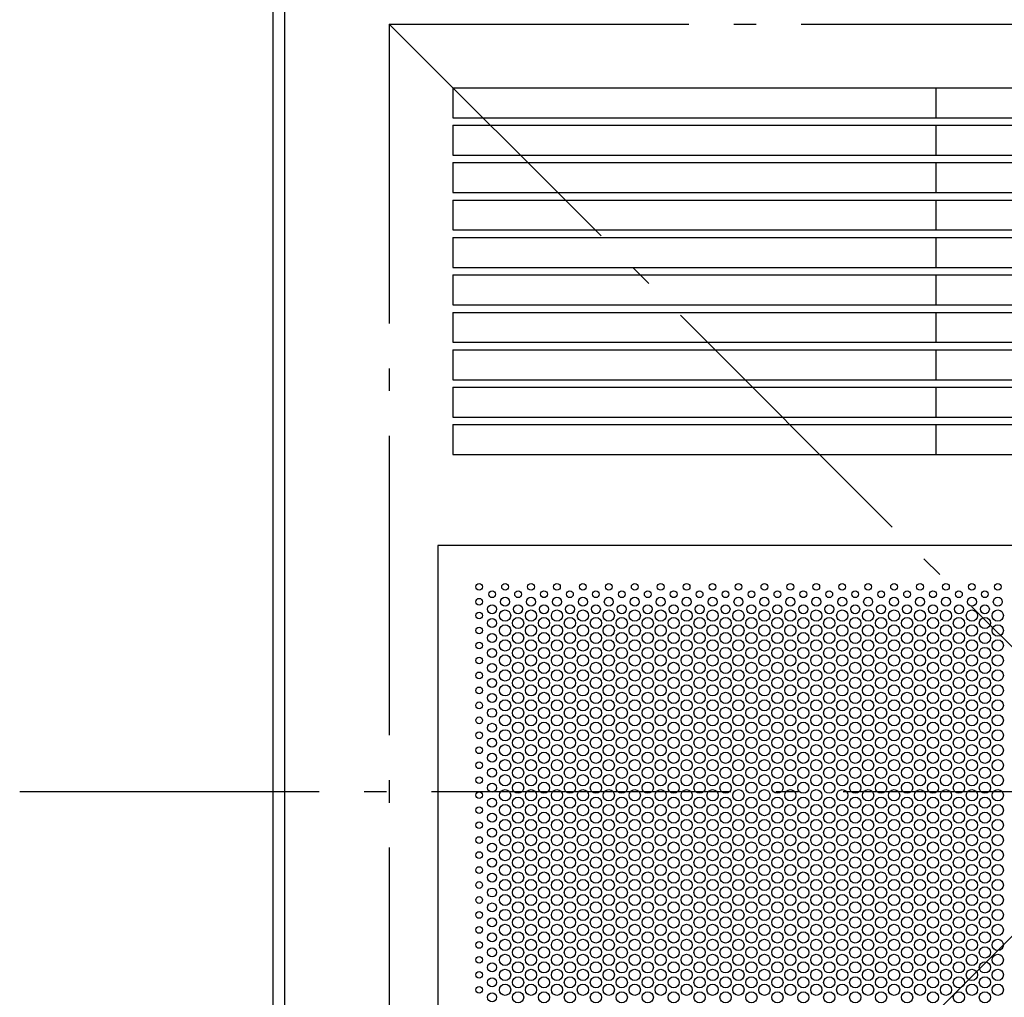
# Model space of a CAD drawing. Extents: x -644 to 806, y -582 to 602.
# Drawn here: x -304 to -41, y -55 to 206 of the extents above; entities that cross this region are included whole.
import ezdxf

# ---------------------------------------------------------------- set-up
doc = ezdxf.new("R2010")
doc.units = 0
doc.header["$LTSCALE"] = 20
doc.header["$PDMODE"] = 3
doc.header["$PDSIZE"] = -2
doc.linetypes.add('DASHDOT', pattern=[5.5, 4, -0.6, 0.3, -0.6])
doc.linetypes.add('DASHED', pattern=[2, 1.2, -0.8])
doc.layers.get('DEFPOINTS').update_dxf_attribs({"linetype": 'CONTINUOUS'})
for name, color, linetype in [('BASIS', 6, 'DASHDOT'), ('DETAIL', 5, 'CONTINUOUS'), ('OUTLINE', 3, 'CONTINUOUS'), ('SERVICESPACE', 2, 'DASHDOT')]:
    doc.layers.add(name, color=color, linetype=linetype)

msp = doc.modelspace()

# ---------------------------------------------------------------- linework, layer by layer
at = {"layer": 'BASIS', "color": 6, "linetype": 'DASHDOT'}
msp.add_line((-303.747534, 0), (298.896366, 0), dxfattribs=at)
at = {"layer": 'DEFPOINTS', "color": 30, "linetype": 'CONTINUOUS'}
msp.add_point((-303.747534, 0), dxfattribs=at)
at = {"layer": 'DETAIL', "color": 5, "linetype": 'CONTINUOUS'}
for p, q in [((-236, -221), (-236, 221)), ((-233, 218), (-233, -218)), ((-188, 188), (188, 188)), ((-188, 188), (-188, 180)), ((-59, 188), (-59, 180)), ((-188, 180), (188, 180)), ((-188, 178), (188, 178)), ((-188, 178), (-188, 170)), ((-59, 178), (-59, 170)), ((-188, 170), (188, 170)), ((-188, 168), (188, 168)), ((-188, 168), (-188, 160)), ((-59, 168), (-59, 160)), ((-188, 160), (188, 160)), ((-188, 158), (188, 158)), ((-188, 158), (-188, 150)), ((-59, 158), (-59, 150)), ((-188, 150), (188, 150)), ((-188, 148), (188, 148)), ((-188, 148), (-188, 140)), ((-59, 148), (-59, 140)), ((-188, 140), (188, 140)), ((-188, 138), (188, 138)), ((-188, 138), (-188, 130)), ((-59, 138), (-59, 130)), ((-188, 130), (188, 130)), ((-188, 128), (188, 128)), ((-188, 128), (-188, 120)), ((-59, 128), (-59, 120)), ((-188, 120), (188, 120)), ((-188, 118), (188, 118)), ((-188, 118), (-188, 110)), ((-59, 118), (-59, 110)), ((-188, 110), (188, 110)), ((-188, 108), (188, 108)), ((-188, 108), (-188, 100)), ((-59, 108), (-59, 100)), ((-188, 100), (188, 100)), ((-188, 98), (188, 98)), ((-188, 98), (-188, 90)), ((-59, 98), (-59, 90)), ((-188, 90), (188, 90)), ((-192, 65.678651), (-192, -212)), ((190, 65.678651), (-192, 65.678651)), ((-113.160078, -0.52157), (-113.095079, -0.52157))]:
    msp.add_line(p, q, dxfattribs=at)
at = {"layer": 'DETAIL', "color": 5, "linetype": 'DASHED'}
msp.add_line((-113.160078, -0.52157), (-113.095079, -0.52157), dxfattribs=at)
msp.add_line((-113.160078, -0.52157), (-113.095079, -0.52157), dxfattribs=at)
at = {"layer": 'DETAIL', "color": 5, "linetype": 'CONTINUOUS'}
for centre, radius in [((-181, 54.678651), 0.9), ((-174.071797, 54.678651), 0.9), ((-167.143594, 54.678651), 0.9), ((-160.21539, 54.678651), 0.9), ((-153.287187, 54.678651), 0.9), ((-146.358984, 54.678651), 0.9), ((-139.430781, 54.678651), 0.9), ((-132.502577, 54.678651), 0.9), ((-125.574374, 54.678651), 0.9), ((-118.646171, 54.678651), 0.9), ((-111.717968, 54.678651), 0.9), ((-104.789764, 54.678651), 0.9), ((-97.861561, 54.678651), 0.9), ((-90.933358, 54.678651), 0.9), ((-84.005155, 54.678651), 0.9), ((-77.076952, 54.678651), 0.9), ((-70.148748, 54.678651), 0.9), ((-63.220545, 54.678651), 0.9), ((-56.292342, 54.678651), 0.9), ((-49.364139, 54.678651), 0.9), ((-42.435935, 54.678651), 0.9), ((-177.535898, 52.678651), 0.9), ((-170.607695, 52.678651), 0.9), ((-163.679492, 52.678651), 0.9), ((-156.751289, 52.678651), 0.9), ((-149.823085, 52.678651), 0.9), ((-142.894882, 52.678651), 0.9), ((-135.966679, 52.678651), 0.9), ((-129.038476, 52.678651), 0.9), ((-122.110273, 52.678651), 0.9), ((-115.182069, 52.678651), 0.9), ((-108.253866, 52.678651), 0.9), ((-101.325663, 52.678651), 0.9), ((-94.39746, 52.678651), 0.9), ((-87.469256, 52.678651), 0.9), ((-80.541053, 52.678651), 0.9), ((-73.61285, 52.678651), 0.9), ((-66.684647, 52.678651), 0.9), ((-59.756443, 52.678651), 0.9), ((-52.82824, 52.678651), 0.9), ((-45.900037, 52.678651), 0.9), ((-181, 50.678651), 0.9), ((-174.071797, 50.678651), 1.2), ((-167.143594, 50.678651), 1.2), ((-160.21539, 50.678651), 1.2), ((-153.287187, 50.678651), 1.2), ((-146.358984, 50.678651), 1.2), ((-139.430781, 50.678651), 1.2), ((-132.502577, 50.678651), 1.2), ((-125.574374, 50.678651), 1.2), ((-118.646171, 50.678651), 1.2), ((-111.717968, 50.678651), 1.2), ((-104.789764, 50.678651), 1.2), ((-97.861561, 50.678651), 1.2), ((-90.933358, 50.678651), 1.2), ((-84.005155, 50.678651), 1.2), ((-77.076952, 50.678651), 1.2), ((-70.148748, 50.678651), 1.2), ((-63.220545, 50.678651), 1.2), ((-56.292342, 50.678651), 1.2), ((-49.364139, 50.678651), 1.2), ((-42.435935, 50.678651), 1.2), ((-181, 47), 0.9), ((-177.535898, 48.678651), 1.2), ((-174.071797, 47), 1.5), ((-170.607695, 48.678651), 1.2), ((-167.143594, 47), 1.5), ((-163.679492, 48.678651), 1.2), ((-160.21539, 47), 1.5), ((-156.751289, 48.678651), 1.2), ((-153.287187, 47), 1.5), ((-149.823085, 48.678651), 1.2), ((-146.358984, 47), 1.5), ((-142.894882, 48.678651), 1.2), ((-139.430781, 47), 1.5), ((-135.966679, 48.678651), 1.2), ((-132.502577, 47), 1.5), ((-129.038476, 48.678651), 1.2), ((-125.574374, 47), 1.5), ((-122.110273, 48.678651), 1.2), ((-118.646171, 47), 1.5), ((-115.182069, 48.678651), 1.2), ((-111.717968, 47), 1.5), ((-108.253866, 48.678651), 1.2), ((-104.789764, 47), 1.5), ((-101.325663, 48.678651), 1.2), ((-97.861561, 47), 1.5), ((-94.39746, 48.678651), 1.2), ((-90.933358, 47), 1.5), ((-87.469256, 48.678651), 1.2), ((-84.005155, 47), 1.5), ((-80.541053, 48.678651), 1.2), ((-77.076952, 47), 1.5), ((-73.61285, 48.678651), 1.2), ((-70.148748, 47), 1.5), ((-66.684647, 48.678651), 1.2), ((-63.220545, 47), 1.5), ((-59.756443, 48.678651), 1.2), ((-56.292342, 47), 1.5), ((-52.82824, 48.678651), 1.2), ((-49.364139, 47), 1.5), ((-45.900037, 48.678651), 1.2), ((-42.435935, 47), 1.5), ((-177.535898, 45), 1.2), ((-170.607695, 45), 1.5), ((-163.679492, 45), 1.5), ((-156.751289, 45), 1.5), ((-149.823085, 45), 1.5), ((-142.894882, 45), 1.5), ((-135.966679, 45), 1.5), ((-129.038476, 45), 1.5), ((-122.110273, 45), 1.5), ((-115.182069, 45), 1.5), ((-108.253866, 45), 1.5), ((-101.325663, 45), 1.5), ((-94.39746, 45), 1.5), ((-87.469256, 45), 1.5), ((-80.541053, 45), 1.5), ((-73.61285, 45), 1.5), ((-66.684647, 45), 1.5), ((-59.756443, 45), 1.5), ((-52.82824, 45), 1.5), ((-45.900037, 45), 1.5), ((-181, 43), 0.9), ((-177.535898, 41), 1.2), ((-174.071797, 43), 1.5), ((-170.607695, 41), 1.5), ((-167.143594, 43), 1.5), ((-163.679492, 41), 1.5), ((-160.21539, 43), 1.5), ((-156.751289, 41), 1.5), ((-153.287187, 43), 1.5), ((-149.823085, 41), 1.5), ((-146.358984, 43), 1.5), ((-142.894882, 41), 1.5), ((-139.430781, 43), 1.5), ((-135.966679, 41), 1.5), ((-132.502577, 43), 1.5), ((-129.038476, 41), 1.5), ((-125.574374, 43), 1.5), ((-122.110273, 41), 1.5), ((-118.646171, 43), 1.5), ((-115.182069, 41), 1.5), ((-111.717968, 43), 1.5), ((-108.253866, 41), 1.5), ((-104.789764, 43), 1.5), ((-101.325663, 41), 1.5), ((-97.861561, 43), 1.5), ((-94.39746, 41), 1.5), ((-90.933358, 43), 1.5), ((-87.469256, 41), 1.5), ((-84.005155, 43), 1.5), ((-80.541053, 41), 1.5), ((-77.076952, 43), 1.5), ((-73.61285, 41), 1.5), ((-70.148748, 43), 1.5), ((-66.684647, 41), 1.5), ((-63.220545, 43), 1.5), ((-59.756443, 41), 1.5), ((-56.292342, 43), 1.5), ((-52.82824, 41), 1.5), ((-49.364139, 43), 1.5), ((-45.900037, 41), 1.5), ((-42.435935, 43), 1.5), ((-181, 39), 0.9), ((-174.071797, 39), 1.5), ((-167.143594, 39), 1.5), ((-160.21539, 39), 1.5), ((-153.287187, 39), 1.5), ((-146.358984, 39), 1.5), ((-139.430781, 39), 1.5), ((-132.502577, 39), 1.5), ((-125.574374, 39), 1.5), ((-118.646171, 39), 1.5), ((-111.717968, 39), 1.5), ((-104.789764, 39), 1.5), ((-97.861561, 39), 1.5), ((-90.933358, 39), 1.5), ((-84.005155, 39), 1.5), ((-77.076952, 39), 1.5), ((-70.148748, 39), 1.5), ((-63.220545, 39), 1.5), ((-56.292342, 39), 1.5), ((-49.364139, 39), 1.5), ((-42.435935, 39), 1.5), ((-177.535898, 37), 1.2), ((-170.607695, 37), 1.5), ((-163.679492, 37), 1.5), ((-156.751289, 37), 1.5), ((-149.823085, 37), 1.5), ((-142.894882, 37), 1.5), ((-135.966679, 37), 1.5), ((-129.038476, 37), 1.5), ((-122.110273, 37), 1.5), ((-115.182069, 37), 1.5), ((-108.253866, 37), 1.5), ((-101.325663, 37), 1.5), ((-94.39746, 37), 1.5), ((-87.469256, 37), 1.5), ((-80.541053, 37), 1.5), ((-73.61285, 37), 1.5), ((-66.684647, 37), 1.5), ((-59.756443, 37), 1.5), ((-52.82824, 37), 1.5), ((-45.900037, 37), 1.5), ((-181, 35), 0.9), ((-177.535898, 33), 1.2), ((-174.071797, 35), 1.5), ((-170.607695, 33), 1.5), ((-167.143594, 35), 1.5), ((-163.679492, 33), 1.5), ((-160.21539, 35), 1.5), ((-156.751289, 33), 1.5), ((-153.287187, 35), 1.5), ((-149.823085, 33), 1.5), ((-146.358984, 35), 1.5), ((-142.894882, 33), 1.5), ((-139.430781, 35), 1.5), ((-135.966679, 33), 1.5), ((-132.502577, 35), 1.5), ((-129.038476, 33), 1.5), ((-125.574374, 35), 1.5), ((-122.110273, 33), 1.5), ((-118.646171, 35), 1.5), ((-115.182069, 33), 1.5), ((-111.717968, 35), 1.5), ((-108.253866, 33), 1.5), ((-104.789764, 35), 1.5), ((-101.325663, 33), 1.5), ((-97.861561, 35), 1.5), ((-94.39746, 33), 1.5), ((-90.933358, 35), 1.5), ((-87.469256, 33), 1.5), ((-84.005155, 35), 1.5), ((-80.541053, 33), 1.5), ((-77.076952, 35), 1.5), ((-73.61285, 33), 1.5), ((-70.148748, 35), 1.5), ((-66.684647, 33), 1.5), ((-63.220545, 35), 1.5), ((-59.756443, 33), 1.5), ((-56.292342, 35), 1.5), ((-52.82824, 33), 1.5), ((-49.364139, 35), 1.5), ((-45.900037, 33), 1.5), ((-42.435935, 35), 1.5), ((-181, 31), 0.9), ((-174.071797, 31), 1.5), ((-167.143594, 31), 1.5), ((-160.21539, 31), 1.5), ((-153.287187, 31), 1.5), ((-146.358984, 31), 1.5), ((-139.430781, 31), 1.5), ((-132.502577, 31), 1.5), ((-125.574374, 31), 1.5), ((-118.646171, 31), 1.5), ((-111.717968, 31), 1.5), ((-104.789764, 31), 1.5), ((-97.861561, 31), 1.5), ((-90.933358, 31), 1.5), ((-84.005155, 31), 1.5), ((-77.076952, 31), 1.5), ((-70.148748, 31), 1.5), ((-63.220545, 31), 1.5), ((-56.292342, 31), 1.5), ((-49.364139, 31), 1.5), ((-42.435935, 31), 1.5), ((-177.535898, 29), 1.2), ((-170.607695, 29), 1.5), ((-163.679492, 29), 1.5), ((-156.751289, 29), 1.5), ((-149.823085, 29), 1.5), ((-142.894882, 29), 1.5), ((-135.966679, 29), 1.5), ((-129.038476, 29), 1.5), ((-122.110273, 29), 1.5), ((-115.182069, 29), 1.5), ((-108.253866, 29), 1.5), ((-101.325663, 29), 1.5), ((-94.39746, 29), 1.5), ((-87.469256, 29), 1.5), ((-80.541053, 29), 1.5), ((-73.61285, 29), 1.5), ((-66.684647, 29), 1.5), ((-59.756443, 29), 1.5), ((-52.82824, 29), 1.5), ((-45.900037, 29), 1.5), ((-181, 27), 0.9), ((-174.071797, 27), 1.5), ((-170.607695, 25), 1.5), ((-167.143594, 27), 1.5), ((-163.679492, 25), 1.5), ((-160.21539, 27), 1.5), ((-156.751289, 25), 1.5), ((-153.287187, 27), 1.5), ((-149.823085, 25), 1.5), ((-146.358984, 27), 1.5), ((-142.894882, 25), 1.5), ((-139.430781, 27), 1.5), ((-135.966679, 25), 1.5), ((-132.502577, 27), 1.5), ((-129.038476, 25), 1.5), ((-125.574374, 27), 1.5), ((-122.110273, 25), 1.5), ((-118.646171, 27), 1.5), ((-115.182069, 25), 1.5), ((-111.717968, 27), 1.5), ((-108.253866, 25), 1.5), ((-104.789764, 27), 1.5), ((-101.325663, 25), 1.5), ((-97.861561, 27), 1.5), ((-94.39746, 25), 1.5), ((-90.933358, 27), 1.5), ((-87.469256, 25), 1.5), ((-84.005155, 27), 1.5), ((-80.541053, 25), 1.5), ((-77.076952, 27), 1.5), ((-73.61285, 25), 1.5), ((-70.148748, 27), 1.5), ((-66.684647, 25), 1.5), ((-63.220545, 27), 1.5), ((-59.756443, 25), 1.5), ((-56.292342, 27), 1.5), ((-52.82824, 25), 1.5), ((-49.364139, 27), 1.5), ((-45.900037, 25), 1.5), ((-42.435935, 27), 1.5), ((-181, 23), 0.9), ((-177.535898, 25), 1.2), ((-174.071797, 23), 1.5), ((-167.143594, 23), 1.5), ((-160.21539, 23), 1.5), ((-153.287187, 23), 1.5), ((-146.358984, 23), 1.5), ((-139.430781, 23), 1.5), ((-132.502577, 23), 1.5), ((-125.574374, 23), 1.5), ((-118.646171, 23), 1.5), ((-111.717968, 23), 1.5), ((-104.789764, 23), 1.5), ((-97.861561, 23), 1.5), ((-90.933358, 23), 1.5), ((-84.005155, 23), 1.5), ((-77.076952, 23), 1.5), ((-70.148748, 23), 1.5), ((-63.220545, 23), 1.5), ((-56.292342, 23), 1.5), ((-49.364139, 23), 1.5), ((-42.435935, 23), 1.5), ((-177.535898, 21), 1.2), ((-170.607695, 21), 1.5), ((-163.679492, 21), 1.5), ((-156.751289, 21), 1.5), ((-149.823085, 21), 1.5), ((-142.894882, 21), 1.5), ((-135.966679, 21), 1.5), ((-129.038476, 21), 1.5), ((-122.110273, 21), 1.5), ((-115.182069, 21), 1.5), ((-108.253866, 21), 1.5), ((-101.325663, 21), 1.5), ((-94.39746, 21), 1.5), ((-87.469256, 21), 1.5), ((-80.541053, 21), 1.5), ((-73.61285, 21), 1.5), ((-66.684647, 21), 1.5), ((-59.756443, 21), 1.5), ((-52.82824, 21), 1.5), ((-45.900037, 21), 1.5), ((-181, 19), 0.9), ((-174.071797, 19), 1.5), ((-170.607695, 17), 1.5), ((-167.143594, 19), 1.5), ((-163.679492, 17), 1.5), ((-160.21539, 19), 1.5), ((-156.751289, 17), 1.5), ((-153.287187, 19), 1.5), ((-149.823085, 17), 1.5), ((-146.358984, 19), 1.5), ((-142.894882, 17), 1.5), ((-139.430781, 19), 1.5), ((-135.966679, 17), 1.5), ((-132.502577, 19), 1.5), ((-129.038476, 17), 1.5), ((-125.574374, 19), 1.5), ((-122.110273, 17), 1.5), ((-118.646171, 19), 1.5), ((-115.182069, 17), 1.5), ((-111.717968, 19), 1.5), ((-108.253866, 17), 1.5), ((-104.789764, 19), 1.5), ((-101.325663, 17), 1.5), ((-97.861561, 19), 1.5), ((-94.39746, 17), 1.5), ((-90.933358, 19), 1.5), ((-87.469256, 17), 1.5), ((-84.005155, 19), 1.5), ((-80.541053, 17), 1.5), ((-77.076952, 19), 1.5), ((-73.61285, 17), 1.5), ((-70.148748, 19), 1.5), ((-66.684647, 17), 1.5), ((-63.220545, 19), 1.5), ((-59.756443, 17), 1.5), ((-56.292342, 19), 1.5), ((-52.82824, 17), 1.5), ((-49.364139, 19), 1.5), ((-45.900037, 17), 1.5), ((-42.435935, 19), 1.5), ((-181, 15), 0.9), ((-177.535898, 17), 1.2), ((-174.071797, 15), 1.5), ((-167.143594, 15), 1.5), ((-160.21539, 15), 1.5), ((-153.287187, 15), 1.5), ((-146.358984, 15), 1.5), ((-139.430781, 15), 1.5), ((-132.502577, 15), 1.5), ((-125.574374, 15), 1.5), ((-118.646171, 15), 1.5), ((-111.717968, 15), 1.5), ((-104.789764, 15), 1.5), ((-97.861561, 15), 1.5), ((-90.933358, 15), 1.5), ((-84.005155, 15), 1.5), ((-77.076952, 15), 1.5), ((-70.148748, 15), 1.5), ((-63.220545, 15), 1.5), ((-56.292342, 15), 1.5), ((-49.364139, 15), 1.5), ((-42.435935, 15), 1.5), ((-177.535898, 13), 1.2), ((-170.607695, 13), 1.5), ((-163.679492, 13), 1.5), ((-156.751289, 13), 1.5), ((-149.823085, 13), 1.5), ((-142.894882, 13), 1.5), ((-135.966679, 13), 1.5), ((-129.038476, 13), 1.5), ((-122.110273, 13), 1.5), ((-115.182069, 13), 1.5), ((-108.253866, 13), 1.5), ((-101.325663, 13), 1.5), ((-94.39746, 13), 1.5), ((-87.469256, 13), 1.5), ((-80.541053, 13), 1.5), ((-73.61285, 13), 1.5), ((-66.684647, 13), 1.5), ((-59.756443, 13), 1.5), ((-52.82824, 13), 1.5), ((-45.900037, 13), 1.5), ((-181, 11), 0.9), ((-174.071797, 11), 1.5), ((-167.143594, 11), 1.5), ((-160.21539, 11), 1.5), ((-153.287187, 11), 1.5), ((-146.358984, 11), 1.5), ((-139.430781, 11), 1.5), ((-132.502577, 11), 1.5), ((-125.574374, 11), 1.5), ((-118.646171, 11), 1.5), ((-111.717968, 11), 1.5), ((-104.789764, 11), 1.5), ((-97.861561, 11), 1.5), ((-90.933358, 11), 1.5), ((-84.005155, 11), 1.5), ((-77.076952, 11), 1.5), ((-70.148748, 11), 1.5), ((-63.220545, 11), 1.5), ((-56.292342, 11), 1.5), ((-49.364139, 11), 1.5), ((-42.435935, 11), 1.5), ((-181, 7), 0.9), ((-177.535898, 9), 1.2), ((-174.071797, 7), 1.5), ((-170.607695, 9), 1.5), ((-167.143594, 7), 1.5), ((-163.679492, 9), 1.5), ((-160.21539, 7), 1.5), ((-156.751289, 9), 1.5), ((-153.287187, 7), 1.5), ((-149.823085, 9), 1.5), ((-146.358984, 7), 1.5), ((-142.894882, 9), 1.5), ((-139.430781, 7), 1.5), ((-135.966679, 9), 1.5), ((-132.502577, 7), 1.5), ((-129.038476, 9), 1.5), ((-125.574374, 7), 1.5), ((-122.110273, 9), 1.5), ((-118.646171, 7), 1.5), ((-115.182069, 9), 1.5), ((-111.717968, 7), 1.5), ((-108.253866, 9), 1.5), ((-104.789764, 7), 1.5), ((-101.325663, 9), 1.5), ((-97.861561, 7), 1.5), ((-94.39746, 9), 1.5), ((-90.933358, 7), 1.5), ((-87.469256, 9), 1.5), ((-84.005155, 7), 1.5), ((-80.541053, 9), 1.5), ((-77.076952, 7), 1.5), ((-73.61285, 9), 1.5), ((-70.148748, 7), 1.5), ((-66.684647, 9), 1.5), ((-63.220545, 7), 1.5), ((-59.756443, 9), 1.5), ((-56.292342, 7), 1.5), ((-52.82824, 9), 1.5), ((-49.364139, 7), 1.5), ((-45.900037, 9), 1.5), ((-42.435935, 7), 1.5), ((-177.535898, 5), 1.2), ((-170.607695, 5), 1.5), ((-163.679492, 5), 1.5), ((-156.751289, 5), 1.5), ((-149.823085, 5), 1.5), ((-142.894882, 5), 1.5), ((-135.966679, 5), 1.5), ((-129.038476, 5), 1.5), ((-122.110273, 5), 1.5), ((-115.182069, 5), 1.5), ((-108.253866, 5), 1.5), ((-101.325663, 5), 1.5), ((-94.39746, 5), 1.5), ((-87.469256, 5), 1.5), ((-80.541053, 5), 1.5), ((-73.61285, 5), 1.5), ((-66.684647, 5), 1.5), ((-59.756443, 5), 1.5), ((-52.82824, 5), 1.5), ((-45.900037, 5), 1.5), ((-181, 3), 0.9), ((-174.071797, 3), 1.5), ((-167.143594, 3), 1.5), ((-160.21539, 3), 1.5), ((-153.287187, 3), 1.5), ((-146.358984, 3), 1.5), ((-139.430781, 3), 1.5), ((-132.502577, 3), 1.5), ((-125.574374, 3), 1.5), ((-118.646171, 3), 1.5), ((-111.717968, 3), 1.5), ((-104.789764, 3), 1.5), ((-97.861561, 3), 1.5), ((-90.933358, 3), 1.5), ((-84.005155, 3), 1.5), ((-77.076952, 3), 1.5), ((-70.148748, 3), 1.5), ((-63.220545, 3), 1.5), ((-56.292342, 3), 1.5), ((-49.364139, 3), 1.5), ((-42.435935, 3), 1.5), ((-177.535898, 1), 1.2), ((-174.071797, -1), 1.5), ((-170.607695, 1), 1.5), ((-167.143594, -1), 1.5), ((-163.679492, 1), 1.5), ((-160.21539, -1), 1.5), ((-156.751289, 1), 1.5), ((-153.287187, -1), 1.5), ((-149.823085, 1), 1.5), ((-146.358984, -1), 1.5), ((-142.894882, 1), 1.5), ((-139.430781, -1), 1.5), ((-135.966679, 1), 1.5), ((-132.502577, -1), 1.5), ((-129.038476, 1), 1.5), ((-125.574374, -1), 1.5), ((-122.110273, 1), 1.5), ((-118.646171, -1), 1.5), ((-115.182069, 1), 1.5), ((-111.717968, -1), 1.5), ((-108.253866, 1), 1.5), ((-104.789764, -1), 1.5), ((-101.325663, 1), 1.5), ((-97.861561, -1), 1.5), ((-94.39746, 1), 1.5), ((-90.933358, -1), 1.5), ((-87.469256, 1), 1.5), ((-84.005155, -1), 1.5), ((-80.541053, 1), 1.5), ((-77.076952, -1), 1.5), ((-73.61285, 1), 1.5), ((-70.148748, -1), 1.5), ((-66.684647, 1), 1.5), ((-63.220545, -1), 1.5), ((-59.756443, 1), 1.5), ((-56.292342, -1), 1.5), ((-52.82824, 1), 1.5), ((-49.364139, -1), 1.5), ((-45.900037, 1), 1.5), ((-42.435935, -1), 1.5), ((-181, -1), 0.9), ((-177.535898, -3), 1.2), ((-170.607695, -3), 1.5), ((-163.679492, -3), 1.5), ((-156.751289, -3), 1.5), ((-149.823085, -3), 1.5), ((-142.894882, -3), 1.5), ((-135.966679, -3), 1.5), ((-129.038476, -3), 1.5), ((-122.110273, -3), 1.5), ((-115.182069, -3), 1.5), ((-108.253866, -3), 1.5), ((-101.325663, -3), 1.5), ((-94.39746, -3), 1.5), ((-87.469256, -3), 1.5), ((-80.541053, -3), 1.5), ((-73.61285, -3), 1.5), ((-66.684647, -3), 1.5), ((-59.756443, -3), 1.5), ((-52.82824, -3), 1.5), ((-45.900037, -3), 1.5), ((-181, -5), 0.9), ((-174.071797, -5), 1.5), ((-167.143594, -5), 1.5), ((-160.21539, -5), 1.5), ((-153.287187, -5), 1.5), ((-146.358984, -5), 1.5), ((-139.430781, -5), 1.5), ((-132.502577, -5), 1.5), ((-125.574374, -5), 1.5), ((-118.646171, -5), 1.5), ((-111.717968, -5), 1.5), ((-104.789764, -5), 1.5), ((-97.861561, -5), 1.5), ((-90.933358, -5), 1.5), ((-84.005155, -5), 1.5), ((-77.076952, -5), 1.5), ((-70.148748, -5), 1.5), ((-63.220545, -5), 1.5), ((-56.292342, -5), 1.5), ((-49.364139, -5), 1.5), ((-42.435935, -5), 1.5), ((-177.535898, -7), 1.2), ((-174.071797, -9), 1.5), ((-170.607695, -7), 1.5), ((-167.143594, -9), 1.5), ((-163.679492, -7), 1.5), ((-160.21539, -9), 1.5), ((-156.751289, -7), 1.5), ((-153.287187, -9), 1.5), ((-149.823085, -7), 1.5), ((-146.358984, -9), 1.5), ((-142.894882, -7), 1.5), ((-139.430781, -9), 1.5), ((-135.966679, -7), 1.5), ((-132.502577, -9), 1.5), ((-129.038476, -7), 1.5), ((-125.574374, -9), 1.5), ((-122.110273, -7), 1.5), ((-118.646171, -9), 1.5), ((-115.182069, -7), 1.5), ((-111.717968, -9), 1.5), ((-108.253866, -7), 1.5), ((-104.789764, -9), 1.5), ((-101.325663, -7), 1.5), ((-97.861561, -9), 1.5), ((-94.39746, -7), 1.5), ((-90.933358, -9), 1.5), ((-87.469256, -7), 1.5), ((-84.005155, -9), 1.5), ((-80.541053, -7), 1.5), ((-77.076952, -9), 1.5), ((-73.61285, -7), 1.5), ((-70.148748, -9), 1.5), ((-66.684647, -7), 1.5), ((-63.220545, -9), 1.5), ((-59.756443, -7), 1.5), ((-56.292342, -9), 1.5), ((-52.82824, -7), 1.5), ((-49.364139, -9), 1.5), ((-45.900037, -7), 1.5), ((-42.435935, -9), 1.5), ((-181, -9), 0.9), ((-181, -9), 0.9), ((-177.535898, -11), 1.2), ((-170.607695, -11), 1.5), ((-163.679492, -11), 1.5), ((-156.751289, -11), 1.5), ((-149.823085, -11), 1.5), ((-142.894882, -11), 1.5), ((-135.966679, -11), 1.5), ((-129.038476, -11), 1.5), ((-122.110273, -11), 1.5), ((-115.182069, -11), 1.5), ((-108.253866, -11), 1.5), ((-101.325663, -11), 1.5), ((-94.39746, -11), 1.5), ((-87.469256, -11), 1.5), ((-80.541053, -11), 1.5), ((-73.61285, -11), 1.5), ((-66.684647, -11), 1.5), ((-59.756443, -11), 1.5), ((-52.82824, -11), 1.5), ((-45.900037, -11), 1.5), ((-181, -13), 0.9), ((-174.071797, -13), 1.5), ((-167.143594, -13), 1.5), ((-160.21539, -13), 1.5), ((-153.287187, -13), 1.5), ((-146.358984, -13), 1.5), ((-139.430781, -13), 1.5), ((-132.502577, -13), 1.5), ((-125.574374, -13), 1.5), ((-118.646171, -13), 1.5), ((-111.717968, -13), 1.5), ((-104.789764, -13), 1.5), ((-97.861561, -13), 1.5), ((-90.933358, -13), 1.5), ((-84.005155, -13), 1.5), ((-77.076952, -13), 1.5), ((-70.148748, -13), 1.5), ((-63.220545, -13), 1.5), ((-56.292342, -13), 1.5), ((-49.364139, -13), 1.5), ((-42.435935, -13), 1.5), ((-177.535898, -15), 1.2), ((-174.071797, -17), 1.5), ((-170.607695, -15), 1.5), ((-167.143594, -17), 1.5), ((-163.679492, -15), 1.5), ((-160.21539, -17), 1.5), ((-156.751289, -15), 1.5), ((-153.287187, -17), 1.5), ((-149.823085, -15), 1.5), ((-146.358984, -17), 1.5), ((-142.894882, -15), 1.5), ((-139.430781, -17), 1.5), ((-135.966679, -15), 1.5), ((-132.502577, -17), 1.5), ((-129.038476, -15), 1.5), ((-125.574374, -17), 1.5), ((-122.110273, -15), 1.5), ((-118.646171, -17), 1.5), ((-115.182069, -15), 1.5), ((-111.717968, -17), 1.5), ((-108.253866, -15), 1.5), ((-104.789764, -17), 1.5), ((-101.325663, -15), 1.5), ((-97.861561, -17), 1.5), ((-94.39746, -15), 1.5), ((-90.933358, -17), 1.5), ((-87.469256, -15), 1.5), ((-84.005155, -17), 1.5), ((-80.541053, -15), 1.5), ((-77.076952, -17), 1.5), ((-73.61285, -15), 1.5), ((-70.148748, -17), 1.5), ((-66.684647, -15), 1.5), ((-63.220545, -17), 1.5), ((-59.756443, -15), 1.5), ((-56.292342, -17), 1.5), ((-52.82824, -15), 1.5), ((-49.364139, -17), 1.5), ((-45.900037, -15), 1.5), ((-42.435935, -17), 1.5), ((-181, -17), 0.9), ((-177.535898, -19), 1.2), ((-170.607695, -19), 1.5), ((-163.679492, -19), 1.5), ((-156.751289, -19), 1.5), ((-149.823085, -19), 1.5), ((-142.894882, -19), 1.5), ((-135.966679, -19), 1.5), ((-129.038476, -19), 1.5), ((-122.110273, -19), 1.5), ((-115.182069, -19), 1.5), ((-108.253866, -19), 1.5), ((-101.325663, -19), 1.5), ((-94.39746, -19), 1.5), ((-87.469256, -19), 1.5), ((-80.541053, -19), 1.5), ((-73.61285, -19), 1.5), ((-66.684647, -19), 1.5), ((-59.756443, -19), 1.5), ((-52.82824, -19), 1.5), ((-45.900037, -19), 1.5), ((-181, -21), 0.9), ((-174.071797, -21), 1.5), ((-167.143594, -21), 1.5), ((-160.21539, -21), 1.5), ((-153.287187, -21), 1.5), ((-146.358984, -21), 1.5), ((-139.430781, -21), 1.5), ((-132.502577, -21), 1.5), ((-125.574374, -21), 1.5), ((-118.646171, -21), 1.5), ((-111.717968, -21), 1.5), ((-104.789764, -21), 1.5), ((-97.861561, -21), 1.5), ((-90.933358, -21), 1.5), ((-84.005155, -21), 1.5), ((-77.076952, -21), 1.5), ((-70.148748, -21), 1.5), ((-63.220545, -21), 1.5), ((-56.292342, -21), 1.5), ((-49.364139, -21), 1.5), ((-42.435935, -21), 1.5), ((-177.535898, -23), 1.2), ((-174.071797, -25), 1.5), ((-170.607695, -23), 1.5), ((-167.143594, -25), 1.5), ((-163.679492, -23), 1.5), ((-160.21539, -25), 1.5), ((-156.751289, -23), 1.5), ((-153.287187, -25), 1.5), ((-149.823085, -23), 1.5), ((-146.358984, -25), 1.5), ((-142.894882, -23), 1.5), ((-139.430781, -25), 1.5), ((-135.966679, -23), 1.5), ((-132.502577, -25), 1.5), ((-129.038476, -23), 1.5), ((-125.574374, -25), 1.5), ((-122.110273, -23), 1.5), ((-118.646171, -25), 1.5), ((-115.182069, -23), 1.5), ((-111.717968, -25), 1.5), ((-108.253866, -23), 1.5), ((-104.789764, -25), 1.5), ((-101.325663, -23), 1.5), ((-97.861561, -25), 1.5), ((-94.39746, -23), 1.5), ((-90.933358, -25), 1.5), ((-87.469256, -23), 1.5), ((-84.005155, -25), 1.5), ((-80.541053, -23), 1.5), ((-77.076952, -25), 1.5), ((-73.61285, -23), 1.5), ((-70.148748, -25), 1.5), ((-66.684647, -23), 1.5), ((-63.220545, -25), 1.5), ((-59.756443, -23), 1.5), ((-56.292342, -25), 1.5), ((-52.82824, -23), 1.5), ((-49.364139, -25), 1.5), ((-45.900037, -23), 1.5), ((-42.435935, -25), 1.5), ((-181, -25), 0.9), ((-177.535898, -27), 1.2), ((-170.607695, -27), 1.5), ((-163.679492, -27), 1.5), ((-156.751289, -27), 1.5), ((-149.823085, -27), 1.5), ((-142.894882, -27), 1.5), ((-135.966679, -27), 1.5), ((-129.038476, -27), 1.5), ((-122.110273, -27), 1.5), ((-115.182069, -27), 1.5), ((-108.253866, -27), 1.5), ((-101.325663, -27), 1.5), ((-94.39746, -27), 1.5), ((-87.469256, -27), 1.5), ((-80.541053, -27), 1.5), ((-73.61285, -27), 1.5), ((-66.684647, -27), 1.5), ((-59.756443, -27), 1.5), ((-52.82824, -27), 1.5), ((-45.900037, -27), 1.5), ((-181, -29), 0.9), ((-174.071797, -29), 1.5), ((-167.143594, -29), 1.5), ((-160.21539, -29), 1.5), ((-153.287187, -29), 1.5), ((-146.358984, -29), 1.5), ((-139.430781, -29), 1.5), ((-132.502577, -29), 1.5), ((-125.574374, -29), 1.5), ((-118.646171, -29), 1.5), ((-111.717968, -29), 1.5), ((-104.789764, -29), 1.5), ((-97.861561, -29), 1.5), ((-90.933358, -29), 1.5), ((-84.005155, -29), 1.5), ((-77.076952, -29), 1.5), ((-70.148748, -29), 1.5), ((-63.220545, -29), 1.5), ((-56.292342, -29), 1.5), ((-49.364139, -29), 1.5), ((-42.435935, -29), 1.5), ((-177.535898, -31), 1.2), ((-174.071797, -33), 1.5), ((-170.607695, -31), 1.5), ((-167.143594, -33), 1.5), ((-163.679492, -31), 1.5), ((-160.21539, -33), 1.5), ((-156.751289, -31), 1.5), ((-153.287187, -33), 1.5), ((-149.823085, -31), 1.5), ((-146.358984, -33), 1.5), ((-142.894882, -31), 1.5), ((-139.430781, -33), 1.5), ((-135.966679, -31), 1.5), ((-132.502577, -33), 1.5), ((-129.038476, -31), 1.5), ((-125.574374, -33), 1.5), ((-122.110273, -31), 1.5), ((-118.646171, -33), 1.5), ((-115.182069, -31), 1.5), ((-111.717968, -33), 1.5), ((-108.253866, -31), 1.5), ((-104.789764, -33), 1.5), ((-101.325663, -31), 1.5), ((-97.861561, -33), 1.5), ((-94.39746, -31), 1.5), ((-90.933358, -33), 1.5), ((-87.469256, -31), 1.5), ((-84.005155, -33), 1.5), ((-80.541053, -31), 1.5), ((-77.076952, -33), 1.5), ((-73.61285, -31), 1.5), ((-70.148748, -33), 1.5), ((-66.684647, -31), 1.5), ((-63.220545, -33), 1.5), ((-59.756443, -31), 1.5), ((-56.292342, -33), 1.5), ((-52.82824, -31), 1.5), ((-49.364139, -33), 1.5), ((-45.900037, -31), 1.5), ((-42.435935, -33), 1.5), ((-181, -33), 0.9), ((-177.535898, -35), 1.2), ((-170.607695, -35), 1.5), ((-163.679492, -35), 1.5), ((-156.751289, -35), 1.5), ((-149.823085, -35), 1.5), ((-142.894882, -35), 1.5), ((-135.966679, -35), 1.5), ((-129.038476, -35), 1.5), ((-122.110273, -35), 1.5), ((-115.182069, -35), 1.5), ((-108.253866, -35), 1.5), ((-101.325663, -35), 1.5), ((-94.39746, -35), 1.5), ((-87.469256, -35), 1.5), ((-80.541053, -35), 1.5), ((-73.61285, -35), 1.5), ((-66.684647, -35), 1.5), ((-59.756443, -35), 1.5), ((-52.82824, -35), 1.5), ((-45.900037, -35), 1.5), ((-181, -37), 0.9), ((-174.071797, -37), 1.5), ((-167.143594, -37), 1.5), ((-160.21539, -37), 1.5), ((-153.287187, -37), 1.5), ((-146.358984, -37), 1.5), ((-139.430781, -37), 1.5), ((-132.502577, -37), 1.5), ((-125.574374, -37), 1.5), ((-118.646171, -37), 1.5), ((-111.717968, -37), 1.5), ((-104.789764, -37), 1.5), ((-97.861561, -37), 1.5), ((-90.933358, -37), 1.5), ((-84.005155, -37), 1.5), ((-77.076952, -37), 1.5), ((-70.148748, -37), 1.5), ((-63.220545, -37), 1.5), ((-56.292342, -37), 1.5), ((-49.364139, -37), 1.5), ((-42.435935, -37), 1.5), ((-177.535898, -39), 1.2), ((-170.607695, -39), 1.5), ((-163.679492, -39), 1.5), ((-156.751289, -39), 1.5), ((-149.823085, -39), 1.5), ((-142.894882, -39), 1.5), ((-135.966679, -39), 1.5), ((-129.038476, -39), 1.5), ((-122.110273, -39), 1.5), ((-115.182069, -39), 1.5), ((-108.253866, -39), 1.5), ((-101.325663, -39), 1.5), ((-94.39746, -39), 1.5), ((-87.469256, -39), 1.5), ((-80.541053, -39), 1.5), ((-73.61285, -39), 1.5), ((-66.684647, -39), 1.5), ((-59.756443, -39), 1.5), ((-52.82824, -39), 1.5), ((-45.900037, -39), 1.5), ((-181, -41), 0.9), ((-177.535898, -43), 1.2), ((-174.071797, -41), 1.5), ((-170.607695, -43), 1.5), ((-167.143594, -41), 1.5), ((-163.679492, -43), 1.5), ((-160.21539, -41), 1.5), ((-156.751289, -43), 1.5), ((-153.287187, -41), 1.5), ((-149.823085, -43), 1.5), ((-146.358984, -41), 1.5), ((-142.894882, -43), 1.5), ((-139.430781, -41), 1.5), ((-135.966679, -43), 1.5), ((-132.502577, -41), 1.5), ((-129.038476, -43), 1.5), ((-125.574374, -41), 1.5), ((-122.110273, -43), 1.5), ((-118.646171, -41), 1.5), ((-115.182069, -43), 1.5), ((-111.717968, -41), 1.5), ((-108.253866, -43), 1.5), ((-104.789764, -41), 1.5), ((-101.325663, -43), 1.5), ((-97.861561, -41), 1.5), ((-94.39746, -43), 1.5), ((-90.933358, -41), 1.5), ((-87.469256, -43), 1.5), ((-84.005155, -41), 1.5), ((-80.541053, -43), 1.5), ((-77.076952, -41), 1.5), ((-73.61285, -43), 1.5), ((-70.148748, -41), 1.5), ((-66.684647, -43), 1.5), ((-63.220545, -41), 1.5), ((-59.756443, -43), 1.5), ((-56.292342, -41), 1.5), ((-52.82824, -43), 1.5), ((-49.364139, -41), 1.5), ((-45.900037, -43), 1.5), ((-42.435935, -41), 1.5), ((-181, -45), 0.9), ((-174.071797, -45), 1.5), ((-167.143594, -45), 1.5), ((-160.21539, -45), 1.5), ((-153.287187, -45), 1.5), ((-146.358984, -45), 1.5), ((-139.430781, -45), 1.5), ((-132.502577, -45), 1.5), ((-125.574374, -45), 1.5), ((-118.646171, -45), 1.5), ((-111.717968, -45), 1.5), ((-104.789764, -45), 1.5), ((-97.861561, -45), 1.5), ((-90.933358, -45), 1.5), ((-84.005155, -45), 1.5), ((-77.076952, -45), 1.5), ((-70.148748, -45), 1.5), ((-63.220545, -45), 1.5), ((-56.292342, -45), 1.5), ((-49.364139, -45), 1.5), ((-42.435935, -45), 1.5), ((-177.535898, -47), 1.2), ((-170.607695, -47), 1.5), ((-163.679492, -47), 1.5), ((-156.751289, -47), 1.5), ((-149.823085, -47), 1.5), ((-142.894882, -47), 1.5), ((-135.966679, -47), 1.5), ((-129.038476, -47), 1.5), ((-122.110273, -47), 1.5), ((-115.182069, -47), 1.5), ((-108.253866, -47), 1.5), ((-101.325663, -47), 1.5), ((-94.39746, -47), 1.5), ((-87.469256, -47), 1.5), ((-80.541053, -47), 1.5), ((-73.61285, -47), 1.5), ((-66.684647, -47), 1.5), ((-59.756443, -47), 1.5), ((-52.82824, -47), 1.5), ((-45.900037, -47), 1.5), ((-181, -49), 0.9), ((-177.535898, -51), 1.2), ((-174.071797, -49), 1.5), ((-170.607695, -51), 1.5), ((-167.143594, -49), 1.5), ((-163.679492, -51), 1.5), ((-160.21539, -49), 1.5), ((-156.751289, -51), 1.5), ((-153.287187, -49), 1.5), ((-149.823085, -51), 1.5), ((-146.358984, -49), 1.5), ((-142.894882, -51), 1.5), ((-139.430781, -49), 1.5), ((-135.966679, -51), 1.5), ((-132.502577, -49), 1.5), ((-129.038476, -51), 1.5), ((-125.574374, -49), 1.5), ((-122.110273, -51), 1.5), ((-118.646171, -49), 1.5), ((-115.182069, -51), 1.5), ((-111.717968, -49), 1.5), ((-108.253866, -51), 1.5), ((-104.789764, -49), 1.5), ((-101.325663, -51), 1.5), ((-97.861561, -49), 1.5), ((-94.39746, -51), 1.5), ((-90.933358, -49), 1.5), ((-87.469256, -51), 1.5), ((-84.005155, -49), 1.5), ((-80.541053, -51), 1.5), ((-77.076952, -49), 1.5), ((-73.61285, -51), 1.5), ((-70.148748, -49), 1.5), ((-66.684647, -51), 1.5), ((-63.220545, -49), 1.5), ((-59.756443, -51), 1.5), ((-56.292342, -49), 1.5), ((-52.82824, -51), 1.5), ((-49.364139, -49), 1.5), ((-45.900037, -51), 1.5), ((-42.435935, -49), 1.5), ((-181, -53), 0.9), ((-174.071797, -53), 1.5), ((-167.143594, -53), 1.5), ((-160.21539, -53), 1.5), ((-153.287187, -53), 1.5), ((-146.358984, -53), 1.5), ((-139.430781, -53), 1.5), ((-132.502577, -53), 1.5), ((-125.574374, -53), 1.5), ((-118.646171, -53), 1.5), ((-111.717968, -53), 1.5), ((-104.789764, -53), 1.5), ((-97.861561, -53), 1.5), ((-90.933358, -53), 1.5), ((-84.005155, -53), 1.5), ((-77.076952, -53), 1.5), ((-70.148748, -53), 1.5), ((-63.220545, -53), 1.5), ((-56.292342, -53), 1.5), ((-49.364139, -53), 1.5), ((-42.435935, -53), 1.5), ((-177.535898, -55), 1.2), ((-170.607695, -55), 1.5), ((-163.679492, -55), 1.5), ((-156.751289, -55), 1.5), ((-149.823085, -55), 1.5), ((-142.894882, -55), 1.5), ((-135.966679, -55), 1.5), ((-129.038476, -55), 1.5), ((-122.110273, -55), 1.5), ((-115.182069, -55), 1.5), ((-108.253866, -55), 1.5), ((-101.325663, -55), 1.5), ((-94.39746, -55), 1.5), ((-87.469256, -55), 1.5), ((-80.541053, -55), 1.5), ((-73.61285, -55), 1.5), ((-66.684647, -55), 1.5), ((-59.756443, -55), 1.5), ((-52.82824, -55), 1.5), ((-45.900037, -55), 1.5)]:
    msp.add_circle(centre, radius, dxfattribs=at)
at = {"layer": 'OUTLINE', "color": 3, "linetype": 'CONTINUOUS'}
msp.add_line((-236, -221), (-236, 221), dxfattribs=at)
at = {"layer": 'SERVICESPACE', "color": 2, "linetype": 'DASHDOT'}
for p, q in [((-205, 205), (205, 205)), ((-205, 205), (-205, -205)), ((-205, 205), (205, -205)), ((205, 205), (-205, -205))]:
    msp.add_line(p, q, dxfattribs=at)

doc.saveas('drawing.dxf')
